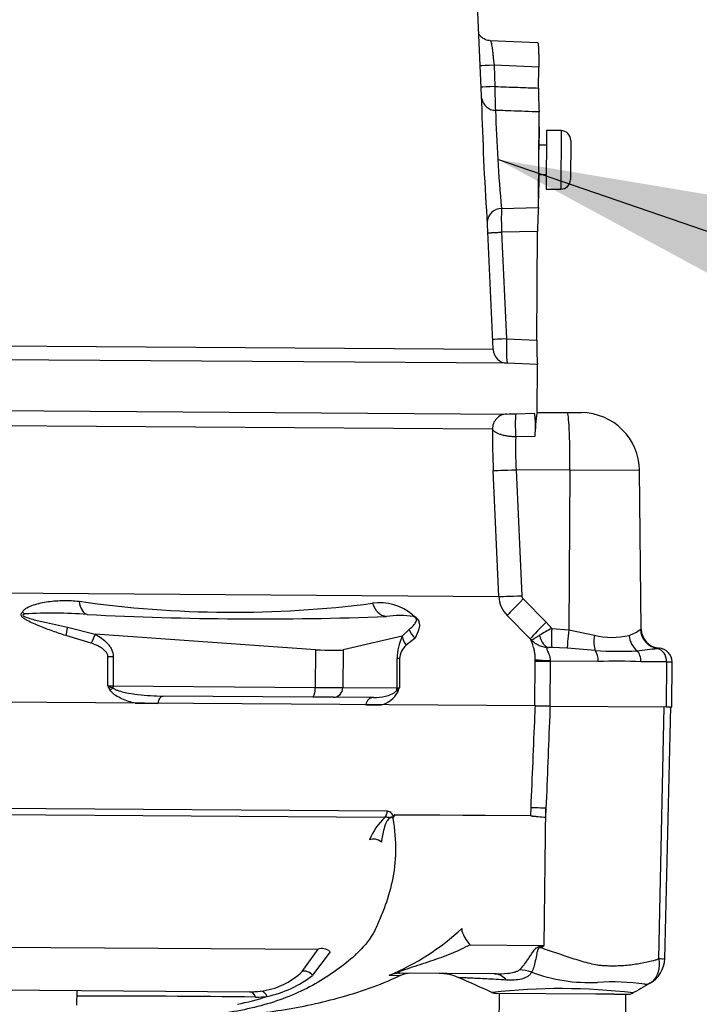
# Paper-space layout 'SHW' of a CAD drawing. Units: millimetres. Extents: x 0 to 210, y 0 to 297.
# Drawn here: x 63 to 69, y 229 to 237 of the extents above; entities that cross this region are included whole.
import ezdxf

# ---------------------------------------------------------------- set-up
doc = ezdxf.new("R2010")
doc.units = ezdxf.units.MM
for name, color, linetype in [('Default', 7, 'Continuous'), ('DV16_TCE-4', 7, 'Continuous'), ('TCE-4', 7, 'Continuous')]:
    doc.layers.add(name, color=color, linetype=linetype)

# ---------------------------------------------------------------- blocks, each defined once
blk = doc.blocks.new('SE18')
at = {"layer": 'DV16_TCE-4', "color": 7, "linetype": 'Continuous'}
for p, q in [((66.8117, 236.518), (66.7626, 237.5942)), ((66.8807, 237.0491), (66.8828, 237.0491)), ((66.8828, 237.0491), (67.2851, 237.0323)), ((67.2951, 236.8244), (66.9148, 236.8403)), ((66.9148, 236.8403), (66.923, 236.6586)), ((67.2939, 236.6456), (67.2951, 236.8244)), ((67.2945, 235.7109), (67.299, 236.3674)), ((67.3607, 236.2839), (67.3573, 235.7859)), ((67.4852, 236.2831), (67.3607, 236.2839)), ((67.4852, 236.2831), (67.4818, 235.7851)), ((67.5676, 236.1995), (67.5654, 235.8675)), ((67.3598, 236.1594), (67.2976, 236.1599)), ((67.295, 236.0284), (67.295, 236.0426)), ((67.2959, 235.9109), (67.3581, 235.9104)), ((67.3573, 235.7859), (67.4818, 235.7851)), ((66.9781, 235.6215), (67.2922, 235.6289)), ((66.9072, 234.4221), (66.8559, 235.5473)), ((67.2856, 235.4256), (66.9795, 235.419)), ((66.9795, 235.419), (67.0209, 234.511)), ((67.2793, 234.5002), (67.2856, 235.4256)), ((59.2873, 234.474), (66.9072, 234.4221)), ((67.0209, 234.511), (67.2793, 234.5002)), ((67.0264, 234.3033), (59.2847, 234.3561)), ((67.2849, 234.2926), (67.0264, 234.3033)), ((67.2821, 233.8859), (67.2849, 234.2926)), ((67.2849, 234.2926), (67.2839, 234.2926)), ((60.1441, 233.9184), (67.0226, 233.8715)), ((67.102, 233.8735), (67.2556, 233.8777)), ((67.2809, 233.8859), (67.5377, 233.8841)), ((67.5377, 233.8841), (67.6577, 233.8833)), ((66.9023, 233.7414), (60.1315, 233.7876)), ((67.2619, 233.6805), (67.0997, 233.6771)), ((66.9557, 232.3196), (66.9082, 233.3919)), ((67.5604, 233.3946), (67.1034, 233.3978)), ((67.1034, 233.3978), (67.1508, 232.3255)), ((67.5604, 233.3946), (67.5524, 232.0347)), ((68.1523, 233.3906), (67.5604, 233.3946)), ((68.1667, 232.0421), (68.1523, 233.3906)), ((60.2342, 232.3654), (66.9557, 232.3196)), ((67.1628, 232.2983), (67.3593, 232.101)), ((67.2234, 231.9589), (67.0269, 232.1561)), ((67.3593, 232.101), (67.4056, 232.0467)), ((63.2873, 232.0588), (63.5244, 231.9977)), ((66.1344, 231.9799), (66.1922, 232.039)), ((67.4056, 232.0467), (67.5524, 232.0347)), ((67.5524, 232.0347), (67.7681, 231.9896)), ((63.4904, 231.922), (63.273, 231.9858)), ((65.3969, 231.8658), (63.5244, 231.9977)), ((66.1344, 231.9799), (65.6316, 231.8642)), ((66.2434, 231.9655), (66.1679, 231.9038)), ((67.2319, 231.9499), (67.2234, 231.9589)), ((65.3969, 231.8658), (65.3947, 231.5456)), ((65.6316, 231.8642), (65.6295, 231.544)), ((67.5378, 231.8788), (67.4073, 231.8842)), ((67.7756, 231.8592), (67.5378, 231.8788)), ((63.6297, 231.5577), (63.6314, 231.8073)), ((63.6314, 231.8073), (63.6771, 231.807)), ((63.6771, 231.807), (63.6754, 231.5573)), ((66.0902, 231.5409), (66.0919, 231.7905)), ((66.1118, 231.7904), (66.0919, 231.7905)), ((66.1118, 231.7904), (66.1101, 231.5407)), ((67.2627, 231.3876), (67.2653, 231.7694)), ((67.2653, 231.7694), (67.2654, 231.7825)), ((67.2653, 231.7694), (67.3912, 231.7686)), ((67.3912, 231.7686), (67.3886, 231.3868)), ((67.3913, 231.7733), (67.3912, 231.7686)), ((67.8013, 231.7658), (67.3912, 231.7686)), ((68.3824, 231.7618), (68.1644, 231.7633)), ((68.3824, 231.7618), (68.3798, 231.38)), ((68.3824, 231.7618), (68.4296, 231.7615)), ((68.427, 231.3797), (68.4296, 231.7615)), ((63.6297, 231.5577), (63.6754, 231.5573)), ((63.6754, 231.5573), (65.3947, 231.5456)), ((65.3947, 231.5456), (65.6295, 231.544)), ((65.6295, 231.544), (66.0902, 231.5409)), ((66.0902, 231.5409), (66.1101, 231.5407)), ((67.2665, 231.3876), (60.47, 231.4339)), ((65.3727, 231.4628), (64.1026, 231.4714)), ((65.5487, 231.4616), (65.3727, 231.4628)), ((65.889, 231.4593), (65.5487, 231.4616)), ((63.8644, 231.4108), (64.055, 231.4095)), ((65.8236, 231.3974), (65.9544, 231.3966)), ((67.3915, 231.3868), (67.2665, 231.3876)), ((67.2665, 231.3876), (67.3886, 231.3868)), ((67.3886, 231.3868), (68.3798, 231.38)), ((68.3175, 229.2384), (68.362, 231.3801)), ((68.3664, 229.2362), (68.4184, 231.3798)), ((68.3798, 231.38), (68.427, 231.3797)), ((60.5044, 230.5314), (66.0067, 230.4939)), ((67.227, 230.4546), (67.2298, 230.5214)), ((67.3411, 229.3492), (67.3567, 230.5167)), ((67.3567, 230.5167), (67.3535, 230.4404)), ((65.9861, 230.4383), (60.5005, 230.4757)), ((66.0666, 230.4625), (67.227, 230.4546)), ((67.2267, 230.4513), (66.0684, 230.4592)), ((67.2267, 230.4513), (67.2267, 230.4513)), ((67.227, 230.4546), (67.227, 230.4546)), ((60.9159, 229.347), (65.4185, 229.3163)), ((66.7096, 229.3535), (67.3411, 229.3492)), ((67.3061, 229.3425), (67.3411, 229.3492)), ((65.2835, 229.1283), (65.4185, 229.3163)), ((65.5214, 229.296), (65.3723, 229.0951)), ((66.0267, 229.0953), (66.1207, 229.0946)), ((66.9197, 229.1074), (66.1107, 229.1129)), ((59.9282, 228.9891), (64.8365, 228.9556)), ((63.3678, 228.8411), (63.3686, 228.9656)), ((67.7817, 228.9355), (66.9341, 228.9413)), ((66.9579, 228.9412), (66.9536, 228.3187)), ((67.9331, 228.9345), (67.7817, 228.9355)), ((67.9331, 228.9345), (68.0557, 228.9337)), ((68.0326, 228.3113), (68.0369, 228.9338))]:
    blk.add_line(p, q, dxfattribs=at)
for centre, radius, start, end in [((69.761, 236.617), 2.8383, 179.16045, 183.2533), ((70.4428, 236.6034), 3.1492, 179.23332, 182.93469), ((89.925, 237.0849), 23.1225, 181.39078, 183.82564), ((80.5715, 236.8668), 13.6503, 181.72499, 185.23441), ((62.155, 236.2775), 5.1454, 357.3843, 1.83469), ((67.4846, 236.2001), 0.083, 359.60943, 89.60943), ((62.1498, 235.8637), 5.1478, 357.38517, 1.83355), ((67.4824, 235.8681), 0.083, 269.60943, 359.60943), ((69.7878, 235.5403), 2.8109, 178.34553, 182.47443), ((70.4346, 235.4248), 3.149, 176.28407, 179.98564), ((68.9956, 234.4513), 1.9757, 178.26968, 184.29508), ((69.7513, 234.4509), 2.4725, 178.85804, 183.67189), ((67.0316, 234.4277), 0.1245, 182.60943, 267.60943), ((66.9269, 239.4333), 5.5626, 270.98618, 271.80448), ((69.165, 233.6082), 1.9045, 171.61589, 177.82524), ((67.6544, 233.3853), 0.498, 0.60943, 89.60943), ((73.2125, 233.6736), 6.3105, 179.38423, 182.55899), ((69.7098, 233.5717), 2.6122, 177.68863, 183.81862), ((64.6961, 241.3494), 9.1649, 261.78504, 277.43381), ((65.9425, 231.8402), 0.4258, 49.01122, 98.1846), ((67.2048, 232.3308), 0.2493, 182.56452, 224.48699), ((67.1921, 232.3274), 0.0413, 182.63917, 224.90955), ((63.153, 228.1498), 4.0271, 85.71228, 93.25309), ((64.9227, 260.7908), 28.6628, 267.06302, 272.15584), ((66.1142, 231.3855), 0.7711, 81.36386, 98.44131), ((68.0233, 230.8338), 1.3611, 116.98909, 121.96182), ((67.9548, 232.3126), 0.3427, 288.53704, 307.07707), ((68.3327, 232.0438), 0.166, 180.60621, 266.07287), ((66.5348, 231.7904), 0.443, 154.6819, 179.99443), ((67.3853, 232.0969), 0.2125, 223.77698, 268.19128), ((67.9201, 232.6055), 0.6344, 256.13261, 283.08625), ((66.269, 231.7832), 0.1573, 129.97404, 177.40365), ((67.3767, 230.399), 1.4856, 88.81771, 89.92476), ((67.9742, 234.8877), 3.035, 266.24878, 272.97008), ((60.2867, 299.1859), 67.7845, 276.645723, 276.79244), ((68.3276, 231.6393), 0.239, 91.4904, 95.7052), ((68.3134, 231.7623), 0.1162, 359.60943, 88.25007), ((67.9492, 226.8345), 4.9335, 87.5002, 91.71866), ((66.0547, 232.9627), 2.8027, 210.08738, 210.94624), ((64.2931, 233.1227), 1.6998, 247.02775, 248.66631), ((66.1746, 231.4389), 0.1205, 122.31647, 135.82725), ((63.4554, 232.5478), 2.8393, 338.44739, 339.22534), ((65.9056, 231.6075), 0.2165, 283.02296, 331.68718), ((66.3398, 230.0581), 0.5193, 132.93401, 158.56573), ((66.1208, 230.3761), 0.0888, 133.35255, 139.72193), ((66.0009, 230.4236), 0.0764, 27.80883, 30.57676), ((67.1852, 230.4565), 0.0419, 353.00155, 357.39932), ((67.1851, 230.4563), 0.0419, 353.17801, 357.58017), ((67.7016, 235.2057), 4.7781, 264.29656, 265.82213), ((67.563, 232.8837), 2.4523, 262.12508, 265.09889), ((65.2212, 231.0251), 2.0886, 292.57509, 312.86573), ((60.6066, 240.2968), 12.8531, 301.4417, 301.59775), ((68.12, 229.2422), 0.2464, 299.24849, 358.80657), ((68.348, 229.4415), 0.2052, 261.4685, 275.14935), ((64.8613, 229.5634), 0.6063, 276.29444, 314.13077), ((64.7804, 229.865), 0.9712, 282.1919, 307.55202), ((66.2045, 228.9048), 0.2075, 89.60943, 113.82545), ((66.4462, 228.6956), 0.415, 65.73418, 89.60812), ((67.7243, 230.4355), 1.4019, 249.56254, 272.85681), ((36.3734, 160.3801), 75.0568, 65.99897, 66.239009), ((67.916, 227.0787), 1.9604, 81.73146, 93.56313), ((149.4251, 88.0931), 162.6449, 119.943637, 120.00588), ((63.2766, 84.8624), 144.0567, 89.35959, 89.963546), ((64.2653, 231.1154), 2.3145, 281.63967, 288.12891), ((64.8419, 229.6678), 0.7122, 269.56241, 276.93001), ((64.8913, 229.6902), 0.7801, 269.66769, 276.93512), ((66.9342, 229.0243), 0.083, 243.28683, 269.61029), ((67.4846, 223.901), 5.0811, 83.06697, 96.59424), ((68.0563, 229.0167), 0.083, 269.6053, 299.53677)]:
    blk.add_arc(centre, radius, start, end, dxfattribs=at)
for centre, major_axis, ratio, start_param, end_param in [((66.9191, 236.8403), (0.1244, 0.0057), 0.001827, -4.67753, -3.342562), ((66.9274, 236.6586), (0.1244, 0.0057), 0.001827, -4.67753, -3.34278), ((66.9325, 236.5774), (0.1236, 0.0152), 0.975745, 3.199524, 4.551406), ((66.9816, 235.4999), (0.1244, -0.0042), 0.976825, 1.631828, 3.084674), ((67.0252, 234.5109), (0.1244, 0.0057), 0.001827, -4.67753, -3.345333), ((67.0261, 233.7471), (-0.0008, -0.1245), 0.995238, 3.176499, 4.764749), ((67.1055, 233.749), (0.0035, -0.1245), 0.076669, 3.144568, 5.326757), ((67.5343, 233.3861), (-0.0034, -0.498), 0.052336, 1.58825, 3.141593), ((67.1143, 233.4013), (-0.2073, -0.0092), 0.014781, 0.110138, 1.517621), ((63.4696, 232.3303), (-0.0069, -0.1659), 0.515792, 5.050405, 6.182427), ((66.0164, 232.3129), (0.0084, -0.1658), 0.856204, 4.983581, 6.115603), ((67.1617, 232.3291), (-0.2073, -0.0092), 0.014781, 0.111382, 1.517621), ((67.1737, 232.3018), (-0.147, -0.1465), 0.024941, 4.761625, 6.20452), ((62.9595, 232.3012), (0.0915, -0.1385), 0.725424, 5.131668, 5.28434), ((66.3269, 232.2782), (-0.0785, -0.1462), 0.571713, -0.405513, -0.25284), ((67.3702, 232.1046), (-0.147, -0.1464), 0.024928, 4.761632, 6.207056), ((63.3317, 232.1028), (-0.0525, -0.1575), 0.179937, -1.228179, -0.675554), ((66.3463, 232.0822), (-0.1424, 0.0854), 0.935281, 0.847169, 1.399794), ((67.4143, 232.0496), (-0.0063, -0.1659), 0.05177, 4.73146, 6.2049), ((67.5611, 232.0376), (-0.0219, -0.1645), 0.049743, 4.736263, 6.023917), ((68.326, 232.0409), (0.0848, -0.1427), 0.989146, 4.191586, 5.606639), ((63.5673, 231.9974), (-0.0823, -0.1442), 0.227495, 4.839478, 5.386301), ((66.2947, 231.9788), (-0.1493, 0.0725), 0.849021, 0.511923, 1.058745), ((67.3845, 232.0501), (0.0011, -0.166), 0.532153, 5.088158, 6.204323), ((67.832, 231.9921), (-0.0276, -0.1637), 0.378401, 4.79103, 5.720261), ((68.2033, 231.9896), (0.0431, -0.1603), 0.832729, 4.503848, 5.433079), ((65.3111, 231.8841), (0.3319, -0.0167), 0.043329, -1.307112, -0.259915), ((67.7362, 231.7662), (-0.0008, -0.1162), 0.560241, 1.570796, 2.502639), ((68.0811, 231.7639), (-0.0008, -0.1162), 0.716503, 1.570796, 2.502639), ((68.2883, 231.7625), (0.0008, 0.1162), 0.810311, 4.712389, 6.125544), ((67.4709, 231.7811), (-0.2075, 0.0027), 0.046355, 0.137918, 1.177484), ((63.6956, 231.5212), (-0.0707, -0.0436), 0.319671, 4.811495, 5.184571), ((63.6539, 231.5575), (0.0006, 0.083), 0.258819, 4.493504, 4.712389), ((65.3732, 231.5458), (0.0006, 0.083), 0.258819, 3.141593, 4.712389), ((65.5493, 231.5446), (0.0006, 0.083), 0.965926, 3.141593, 4.712389), ((66.01, 231.5414), (0.0006, 0.083), 0.965926, 4.493504, 4.712389), ((66.1663, 231.5043), (-0.0769, 0.0312), 0.502727, 0.29659, 0.669666), ((64.102, 231.3884), (0.0006, 0.083), 0.587242, 0, 1.318116), ((65.8885, 231.3763), (0.0006, 0.083), 0.809412, 0, 1.318116), ((67.4352, 230.5126), (-0.2073, 0.0088), 0.004338, -1.18238, -0.137312), ((65.9374, 230.4974), (-0.0006, -0.083), 0.836507, 0.785398, 1.535042), ((65.9053, 230.1889), (-0.0764, 0.0324), 0.742775, 4.318025, 5.674213), ((66.7881, 229.3494), (-0.1418, 0.1515), 0.272762, 0.134802, 1.294154), ((65.4705, 229.2573), (-0.0739, 0.0379), 0.736826, 4.37331, 5.792729), ((67.4629, 229.3226), (-0.191, 0.3685), 0.320893, 1.352757, 1.383837), ((65.3215, 229.0567), (-0.0569, 0.0604), 0.764894, 4.629223, 5.939091), ((66.1093, 228.9054), (-0.0014, -0.2075), 0.986092, 3.141593, 3.564242), ((66.9169, 228.6924), (-0.0028, -0.415), 0.499545, 2.635149, 3.141593), ((67.2085, 228.784), (-0.3236, 0.2598), 0.759677, 5.190842, 5.467118), ((64.8359, 228.8726), (0.0006, 0.083), 0.684929, 5.185342, 6.283185), ((64.9347, 228.8781), (-0.0099, 0.0824), 0.714827, 5.098751, 6.230585)]:
    blk.add_ellipse(centre, major_axis=major_axis, ratio=ratio, start_param=start_param, end_param=end_param, dxfattribs=at)
for points, knots in [([(66.8775, 237.0504), (66.8753, 237.0502), (66.86, 237.0491), (66.8323, 237.0607), (66.8042, 237.0802), (66.7904, 237.0969), (66.7852, 237.105), (66.7845, 237.1062)], [0, 0, 0, 0, 0.051463, 0.416188, 0.707984, 0.95324, 1, 1, 1, 1]), ([(66.8828, 237.0491), (66.8841, 237.049), (66.8854, 237.0476), (66.888, 237.0422), (66.8893, 237.0381), (66.8919, 237.0276), (66.8932, 237.0211), (66.8959, 237.0059), (66.8972, 236.9971), (66.8999, 236.9778), (66.9012, 236.9673), (66.9039, 236.9446), (66.9053, 236.9325), (66.9093, 236.8949), (66.9121, 236.8677), (66.9148, 236.8403)], [0, 0, 0, 0, 0.125, 0.125, 0.25, 0.25, 0.375, 0.375, 0.5, 0.5, 0.625, 0.625, 0.75, 0.75, 1, 1, 1, 1]), ([(67.2851, 237.0323), (67.2861, 237.0322), (67.2869, 237.0308), (67.2886, 237.0255), (67.2893, 237.0215), (67.2907, 237.011), (67.2913, 237.0047), (67.2925, 236.9896), (67.2929, 236.9808), (67.2938, 236.9617), (67.2941, 236.9512), (67.2947, 236.9285), (67.2949, 236.9165), (67.2953, 236.879), (67.2953, 236.8518), (67.2951, 236.8244)], [0, 0, 0, 0, 0.125, 0.125, 0.25, 0.25, 0.375, 0.375, 0.5, 0.5, 0.625, 0.625, 0.75, 0.75, 1, 1, 1, 1]), ([(66.923, 236.6586), (66.9881, 236.6563), (67.0531, 236.654), (67.1182, 236.6518), (67.1767, 236.6497), (67.2353, 236.6476), (67.2939, 236.6456)], [0, 0, 0, 0, 0.52607, 0.52607, 0.52607, 1, 1, 1, 1]), ([(67.2978, 236.4422), (67.218, 236.4452), (67.1383, 236.4481), (67.0585, 236.4511), (67.0148, 236.4527), (66.971, 236.4543), (66.9273, 236.4559)], [0, 0, 0, 0, 0.645887, 0.645887, 0.645887, 1, 1, 1, 1]), ([(67.2556, 233.8777), (67.2565, 233.8777), (67.2574, 233.8762), (67.2591, 233.8701), (67.2598, 233.8655), (67.2612, 233.8538), (67.2618, 233.8465), (67.2628, 233.8299), (67.2632, 233.8204), (67.264, 233.79), (67.2642, 233.7669), (67.2636, 233.7212), (67.2629, 233.6991), (67.2619, 233.6805)], [0, 0, 0, 0, 0.125, 0.125, 0.25, 0.25, 0.375, 0.375, 0.5, 0.5, 0.75, 0.75, 1, 1, 1, 1]), ([(67.0997, 233.6771), (67.0872, 233.6773), (67.0749, 233.678), (67.0508, 233.6802), (67.0389, 233.6817), (67.0161, 233.6854), (67.0052, 233.6876), (66.9846, 233.6927), (66.9748, 233.6956), (66.9482, 233.7047), (66.9334, 233.7117), (66.912, 233.7263), (66.905, 233.7339), (66.9023, 233.7414)], [0, 0, 0, 0, 0.125, 0.125, 0.25, 0.25, 0.375, 0.375, 0.5, 0.5, 0.75, 0.75, 1, 1, 1, 1]), ([(62.9049, 232.1842), (62.9065, 232.1924), (62.9118, 232.1996), (62.9252, 232.2123), (62.9334, 232.2178), (62.9591, 232.2326), (62.9782, 232.2402), (63.0179, 232.2534), (63.0386, 232.2589), (63.0807, 232.2683), (63.1021, 232.272), (63.1666, 232.2812), (63.2104, 232.2845), (63.2984, 232.2857), (63.3424, 232.2835), (63.3866, 232.2786)], [0, 0, 0, 0, 0.0625, 0.0625, 0.125, 0.125, 0.25, 0.25, 0.375, 0.375, 0.5, 0.5, 0.75, 0.75, 1, 1, 1, 1]), ([(63.273, 231.9858), (63.2361, 231.9982), (63.1993, 232.0109), (63.1257, 232.0372), (63.0889, 232.0508), (63.0342, 232.0727), (63.0161, 232.0803), (62.9802, 232.0964), (62.9622, 232.105), (62.9363, 232.1195), (62.928, 232.1246), (62.9122, 232.1358), (62.9046, 232.142), (62.8964, 232.1523), (62.8943, 232.1559), (62.8921, 232.163), (62.892, 232.1665), (62.8944, 232.1756), (62.8992, 232.1803), (62.9049, 232.1842)], [0, 0, 0, 0, 0.25, 0.25, 0.5, 0.5, 0.625, 0.625, 0.75, 0.75, 0.8125, 0.8125, 0.875, 0.875, 0.90625, 0.90625, 0.9375, 0.9375, 1, 1, 1, 1]), ([(62.9245, 232.1704), (62.9174, 232.1685), (62.9082, 232.1663), (62.9094, 232.157), (62.9132, 232.1539), (62.9206, 232.1492), (62.9247, 232.1473), (62.9452, 232.1383), (62.9624, 232.1332), (63.0136, 232.1185), (63.0479, 232.1103), (63.1506, 232.0867), (63.219, 232.0726), (63.2873, 232.0588)], [0, 0, 0, 0, 0.0625, 0.0625, 0.09375, 0.09375, 0.125, 0.125, 0.25, 0.25, 0.5, 0.5, 1, 1, 1, 1]), ([(66.1922, 232.039), (66.208, 232.0522), (66.2231, 232.0657), (66.2423, 232.0886), (66.2483, 232.0965), (66.2544, 232.1109), (66.2562, 232.1158), (66.2552, 232.1247), (66.2548, 232.1266), (66.2528, 232.1313), (66.251, 232.1344), (66.2413, 232.1436), (66.235, 232.1459), (66.2299, 232.1479)], [0, 0, 0, 0, 0.5, 0.5, 0.75, 0.75, 0.875, 0.875, 0.90625, 0.90625, 0.9375, 0.9375, 1, 1, 1, 1]), ([(66.2217, 232.1616), (66.229, 232.1576), (66.2367, 232.1529), (66.252, 232.1405), (66.2591, 232.133), (66.2736, 232.1125), (66.2765, 232.1017), (66.2818, 232.0731), (66.2795, 232.0579), (66.2697, 232.0147), (66.2574, 231.9898), (66.2434, 231.9655)], [0, 0, 0, 0, 0.0625, 0.0625, 0.125, 0.125, 0.25, 0.25, 0.5, 0.5, 1, 1, 1, 1]), ([(63.5244, 231.9977), (63.5427, 231.9872), (63.5605, 231.9759), (63.5944, 231.9508), (63.6106, 231.937), (63.6324, 231.9138), (63.6392, 231.9057), (63.6516, 231.8884), (63.6573, 231.8792), (63.6715, 231.8503), (63.6772, 231.8288), (63.6771, 231.807)], [0, 0, 0, 0, 0.25, 0.25, 0.5, 0.5, 0.625, 0.625, 0.75, 0.75, 1, 1, 1, 1]), ([(67.2654, 231.7825), (67.2656, 231.7962), (67.2651, 231.8093), (67.2626, 231.8343), (67.2607, 231.8462), (67.2565, 231.8672), (67.2541, 231.8766), (67.2492, 231.8936), (67.2468, 231.9011), (67.24, 231.9206), (67.2362, 231.93), (67.2317, 231.9435), (67.2311, 231.9476), (67.2319, 231.9499)], [0, 0, 0, 0, 0.125, 0.125, 0.25, 0.25, 0.375, 0.375, 0.5, 0.5, 0.75, 0.75, 1, 1, 1, 1]), ([(67.2319, 231.9499), (67.2335, 231.9498), (67.2364, 231.9507), (67.2442, 231.9541), (67.2491, 231.9567), (67.2612, 231.9634), (67.2683, 231.9676), (67.2842, 231.9771), (67.293, 231.9826), (67.3027, 231.9886)], [0, 0, 0, 0, 0.25, 0.25, 0.5, 0.5, 0.75, 0.75, 1, 1, 1, 1]), ([(63.6314, 231.8073), (63.6315, 231.8158), (63.6293, 231.824), (63.6222, 231.8389), (63.6174, 231.8454), (63.6013, 231.8636), (63.5885, 231.8731), (63.562, 231.8901), (63.5479, 231.8974), (63.5195, 231.9107), (63.505, 231.9166), (63.4904, 231.922)], [0, 0, 0, 0, 0.125, 0.125, 0.25, 0.25, 0.5, 0.5, 0.75, 0.75, 1, 1, 1, 1]), ([(67.3786, 231.8846), (67.371, 231.8839), (67.3649, 231.8822), (67.3626, 231.8749), (67.3631, 231.8717), (67.3658, 231.8637), (67.368, 231.8591), (67.3731, 231.8487), (67.3759, 231.8429), (67.3812, 231.8307), (67.3837, 231.8242), (67.3877, 231.8104), (67.3894, 231.8031), (67.3913, 231.7884), (67.3916, 231.7809), (67.3913, 231.7733)], [0, 0, 0, 0, 0.25, 0.25, 0.375, 0.375, 0.5, 0.5, 0.625, 0.625, 0.75, 0.75, 0.875, 0.875, 1, 1, 1, 1]), ([(63.8644, 231.4108), (63.8262, 231.4196), (63.7878, 231.4312), (63.7326, 231.4557), (63.7145, 231.465), (63.6884, 231.4825), (63.6799, 231.489), (63.6643, 231.5036), (63.657, 231.5116), (63.651, 231.5215)], [0, 0, 0, 0, 0.5, 0.5, 0.75, 0.75, 0.875, 0.875, 1, 1, 1, 1]), ([(63.6747, 231.5393), (63.6823, 231.5334), (63.6907, 231.5294), (63.7077, 231.5221), (63.7164, 231.519), (63.7428, 231.5107), (63.7605, 231.5063), (63.8141, 231.4948), (63.8502, 231.4893), (63.9584, 231.4762), (64.0305, 231.4719), (64.1026, 231.4714)], [0, 0, 0, 0, 0.0625, 0.0625, 0.125, 0.125, 0.25, 0.25, 0.5, 0.5, 1, 1, 1, 1]), ([(65.889, 231.4593), (65.9239, 231.459), (65.9581, 231.4625), (66.0083, 231.4746), (66.0249, 231.4797), (66.0494, 231.4907), (66.0575, 231.4949), (66.0693, 231.503), (66.0733, 231.506), (66.0809, 231.5131), (66.0847, 231.5171), (66.0881, 231.5229)], [0, 0, 0, 0, 0.5, 0.5, 0.75, 0.75, 0.875, 0.875, 0.9375, 0.9375, 1, 1, 1, 1]), ([(67.2298, 230.5214), (67.2409, 230.7825), (67.252, 231.0436), (67.263, 231.3046), (67.2642, 231.3323), (67.2654, 231.36), (67.2665, 231.3876)], [0, 0, 0, 0, 0.904208, 0.904208, 0.904208, 1, 1, 1, 1]), ([(67.3915, 231.3868), (67.3904, 231.3591), (67.3893, 231.3314), (67.3882, 231.3038), (67.3777, 231.0414), (67.3672, 230.7791), (67.3567, 230.5167)], [0, 0, 0, 0, 0.095375, 0.095375, 0.095375, 1, 1, 1, 1]), ([(66.053, 230.4335), (66.0711, 230.3354), (66.0791, 230.2416), (66.0765, 230.062), (66.0657, 229.9756), (66.0304, 229.8131), (66.0074, 229.7368), (65.9664, 229.6266), (65.9517, 229.5908), (65.9216, 229.52), (65.9055, 229.4846), (65.8479, 229.3835), (65.7979, 229.3276), (65.7407, 229.2732), (65.7359, 229.2687), (65.7311, 229.2643)], [0, 0, 0, 0, 0.19642, 0.19642, 0.39284, 0.39284, 0.58926, 0.58926, 0.68747, 0.68747, 0.78568, 0.78568, 0.9821, 0.9821, 1, 1, 1, 1]), ([(66.053, 230.4335), (66.0469, 230.4375), (66.0382, 230.4394), (66.0179, 230.428), (66.0095, 230.4165), (65.9914, 230.3851), (65.9849, 230.3641), (65.9683, 230.3035), (65.9624, 230.2657), (65.9569, 230.2288)], [0, 0, 0, 0, 0.125, 0.125, 0.25, 0.25, 0.5, 0.5, 1, 1, 1, 1]), ([(66.0598, 230.4407), (66.0553, 230.4404), (66.0504, 230.4408), (66.0417, 230.4404), (66.0386, 230.44), (66.0318, 230.4383), (66.028, 230.4368), (66.0207, 230.4361), (66.0174, 230.4371), (66.0109, 230.4388), (66.0078, 230.4395), (65.9984, 230.4406), (65.9923, 230.4401), (65.9861, 230.4383)], [0, 0, 0, 0, 0.25, 0.25, 0.375, 0.375, 0.5, 0.5, 0.625, 0.625, 0.75, 0.75, 1, 1, 1, 1]), ([(66.0067, 230.4939), (66.0125, 230.4939), (66.018, 230.4926), (66.0287, 230.4875), (66.0339, 230.4836), (66.0409, 230.4758), (66.0431, 230.4729), (66.0461, 230.4681), (66.0471, 230.4664), (66.0491, 230.4629), (66.05, 230.4609), (66.052, 230.4577), (66.0532, 230.4564), (66.0559, 230.4554), (66.0574, 230.4558), (66.0615, 230.4578), (66.0641, 230.4602), (66.0666, 230.4625)], [0, 0, 0, 0, 0.25, 0.25, 0.5, 0.5, 0.625, 0.625, 0.6875, 0.6875, 0.75, 0.75, 0.8125, 0.8125, 0.875, 0.875, 1, 1, 1, 1]), ([(66.0684, 230.4592), (66.0688, 230.4586), (66.0689, 230.4575), (66.0686, 230.4555), (66.0684, 230.4545), (66.0674, 230.4517), (66.0665, 230.4501), (66.0639, 230.4454), (66.062, 230.4427), (66.0598, 230.4407)], [0, 0, 0, 0, 0.125, 0.125, 0.25, 0.25, 0.5, 0.5, 1, 1, 1, 1]), ([(66.7096, 229.3535), (66.657, 229.3267), (66.6028, 229.3007), (66.4906, 229.2548), (66.4325, 229.2343), (66.3152, 229.1946), (66.2553, 229.1756), (66.1668, 229.1463), (66.1356, 229.136), (66.1033, 229.1219), (66.0971, 229.1179), (66.0982, 229.1136), (66.1037, 229.113), (66.1107, 229.1129)], [0, 0, 0, 0, 0.25, 0.25, 0.5, 0.5, 0.75, 0.75, 0.875, 0.875, 0.9375, 0.9375, 1, 1, 1, 1]), ([(67.1306, 229.1411), (67.1436, 229.1533), (67.157, 229.1683), (67.1768, 229.1935), (67.1833, 229.2023), (67.1965, 229.2209), (67.2032, 229.2307), (67.2162, 229.2505), (67.2227, 229.2605), (67.236, 229.2808), (67.2428, 229.2912), (67.2573, 229.3109), (67.2649, 229.3202), (67.279, 229.3316), (67.2841, 229.3348), (67.2948, 229.3397), (67.3004, 229.3414), (67.3061, 229.3425)], [0, 0, 0, 0, 0.25, 0.25, 0.375, 0.375, 0.5, 0.5, 0.625, 0.625, 0.75, 0.75, 0.875, 0.875, 0.9375, 0.9375, 1, 1, 1, 1]), ([(67.3112, 229.3309), (67.306, 229.3305), (67.3007, 229.3289), (67.2922, 229.3221), (67.2891, 229.3172), (67.2846, 229.3071), (67.2829, 229.3017), (67.2801, 229.291), (67.2789, 229.2856), (67.2735, 229.2587), (67.2702, 229.2382), (67.2621, 229.1991), (67.2575, 229.1809), (67.2472, 229.1484), (67.2412, 229.1339), (67.2347, 229.1218)], [0, 0, 0, 0, 0.0625, 0.0625, 0.125, 0.125, 0.1875, 0.1875, 0.25, 0.25, 0.5, 0.5, 0.75, 0.75, 1, 1, 1, 1]), ([(67.3112, 229.3309), (67.3597, 229.3147), (67.4074, 229.2986), (67.5016, 229.267), (67.548, 229.2514), (67.6395, 229.2222), (67.6843, 229.2084), (67.7505, 229.1921), (67.7725, 229.1874), (67.8053, 229.1824), (67.8162, 229.181), (67.838, 229.1793), (67.8488, 229.1787), (67.8813, 229.1772), (67.9027, 229.1767), (67.9451, 229.1767), (67.9661, 229.1772), (68.0279, 229.1802), (68.0676, 229.1841), (68.1439, 229.195), (68.1806, 229.2019), (68.2337, 229.2127), (68.251, 229.2162), (68.2765, 229.222), (68.2848, 229.2247), (68.3013, 229.2309), (68.3095, 229.2344), (68.3175, 229.2384)], [0, 0, 0, 0, 0.125, 0.125, 0.25, 0.25, 0.375, 0.375, 0.4375, 0.4375, 0.46875, 0.46875, 0.5, 0.5, 0.5625, 0.5625, 0.625, 0.625, 0.75, 0.75, 0.875, 0.875, 0.9375, 0.9375, 0.96875, 0.96875, 1, 1, 1, 1]), ([(65.7311, 229.2643), (65.6828, 229.2197), (65.6317, 229.179), (65.4612, 229.0562), (65.3335, 228.9833), (65.1287, 228.8974), (65.0582, 228.8726), (64.9132, 228.8299), (64.8402, 228.8122), (64.6063, 228.7666), (64.4226, 228.7469), (64.1157, 228.725), (64.0105, 228.7189), (63.7946, 228.7076), (63.6829, 228.7025), (63.4591, 228.6937), (63.3471, 228.6898), (63.123, 228.6828), (63.011, 228.6797), (62.8989, 228.677)], [0, 0, 0, 0, 0.083315, 0.083315, 0.266652, 0.266652, 0.35832, 0.35832, 0.449989, 0.449989, 0.633326, 0.633326, 0.724994, 0.724994, 0.816663, 0.816663, 0.908331, 0.908331, 1, 1, 1, 1]), ([(68.2404, 229.0272), (68.2421, 229.0282), (68.2454, 229.0303), (68.2504, 229.0337), (68.2554, 229.0374), (68.2604, 229.0415), (68.2654, 229.0459), (68.2703, 229.0507), (68.2752, 229.0559), (68.28, 229.0615), (68.2847, 229.0676), (68.2892, 229.074), (68.2936, 229.0809), (68.2978, 229.0883), (68.3017, 229.0961), (68.3054, 229.1044), (68.3088, 229.1131), (68.3119, 229.1223), (68.3147, 229.132), (68.317, 229.1422), (68.3189, 229.1528), (68.3204, 229.1638), (68.3214, 229.1753), (68.3218, 229.1872), (68.3217, 229.1995), (68.321, 229.2122), (68.3197, 229.2252), (68.3182, 229.234), (68.3175, 229.2384)], [0, 0, 0, 0, 0.027104, 0.055109, 0.084016, 0.113827, 0.144541, 0.17616, 0.208685, 0.242116, 0.276454, 0.3117, 0.347855, 0.384921, 0.422897, 0.461786, 0.501587, 0.542303, 0.583935, 0.626482, 0.669947, 0.714332, 0.759636, 0.805861, 0.853009, 0.90108, 0.950077, 1, 1, 1, 1]), ([(63.3753, 228.6829), (63.4119, 228.6837), (63.6163, 228.6887), (64.0118, 228.7064), (64.5282, 228.733), (65.0479, 228.7813), (65.5616, 228.8837), (65.9283, 229.0047), (66.0962, 229.085), (66.1108, 229.092)], [0, 0, 0, 0, 0.040711, 0.229927, 0.416121, 0.600849, 0.78856, 0.984151, 1, 1, 1, 1]), ([(67.0199, 229.0546), (66.9895, 229.0566), (66.9601, 229.0584), (66.9044, 229.0616), (66.878, 229.0631), (66.8283, 229.0657), (66.805, 229.0668), (66.7614, 229.0689), (66.7415, 229.0698), (66.7059, 229.0714), (66.6902, 229.0721), (66.6629, 229.0732), (66.6511, 229.0737), (66.6233, 229.0749), (66.614, 229.0752), (66.614, 229.0752), (66.614, 229.0752), (66.6141, 229.0752)], [0, 0, 0, 0, 0.122911, 0.122911, 0.245822, 0.245822, 0.368733, 0.368733, 0.491644, 0.491644, 0.614555, 0.614555, 0.737466, 0.737466, 0.983287, 0.983287, 1, 1, 1, 1]), ([(66.9197, 229.1074), (66.9572, 229.1072), (66.9944, 229.1084), (67.0495, 229.1147), (67.0677, 229.1175), (67.0936, 229.1239), (67.1021, 229.1263), (67.118, 229.1325), (67.1255, 229.1363), (67.1306, 229.1411)], [0, 0, 0, 0, 0.5, 0.5, 0.75, 0.75, 0.875, 0.875, 1, 1, 1, 1]), ([(67.2347, 229.1218), (67.2314, 229.1149), (67.2269, 229.1083), (67.2157, 229.0962), (67.209, 229.0907), (67.1942, 229.081), (67.1861, 229.0768), (67.1685, 229.0694), (67.159, 229.0662), (67.1294, 229.0585), (67.1086, 229.0555), (67.0653, 229.0529), (67.0429, 229.0531), (67.0199, 229.0546)], [0, 0, 0, 0, 0.125, 0.125, 0.25, 0.25, 0.375, 0.375, 0.5, 0.5, 0.75, 0.75, 1, 1, 1, 1]), ([(68.2404, 229.0272), (68.2328, 229.0232), (68.2249, 229.0201), (68.2139, 229.0176), (68.2104, 229.0171), (68.2054, 229.0171), (68.2038, 229.0172), (68.2007, 229.0177), (68.1992, 229.0182), (68.1979, 229.0188)], [0, 0, 0, 0, 0.5, 0.5, 0.75, 0.75, 0.875, 0.875, 1, 1, 1, 1])]:
    blk.add_open_spline(points, degree=3, knots=knots, dxfattribs=at)
blk.add_rational_spline([(66.862, 235.4134), (66.8817, 235.4145), (66.9795, 235.419)], [0.923819323127, 0.755377487126, 1], degree=2, dxfattribs=at)
blk = doc.blocks.new('SEANNOT_GROUP37')
at = {"layer": 'Default', "linetype": 'Continuous'}
blk.add_hatch(color=7, dxfattribs=at).paths.add_polyline_path([(69.4659, 235.616), (66.9463, 236.0383), (69.1927, 234.8216)])
at = {"layer": 'Default', "color": 7, "linetype": 'Continuous'}
blk.add_line((71.6414, 234.4237), (77.0414, 234.4237), dxfattribs=at)
blk.add_lwpolyline([(71.6414, 234.4237), (66.9463, 236.0383)], dxfattribs=at)

psp = doc.layouts.new('SHW')

# ---------------------------------------------------------------- block references
at = {"layer": 'Default'}
psp.add_blockref('SEANNOT_GROUP37', (0, 0), dxfattribs=at)
at = {"layer": 'TCE-4'}
psp.add_blockref('SE18', (0, 0), dxfattribs=at)

doc.saveas('drawing.dxf')
